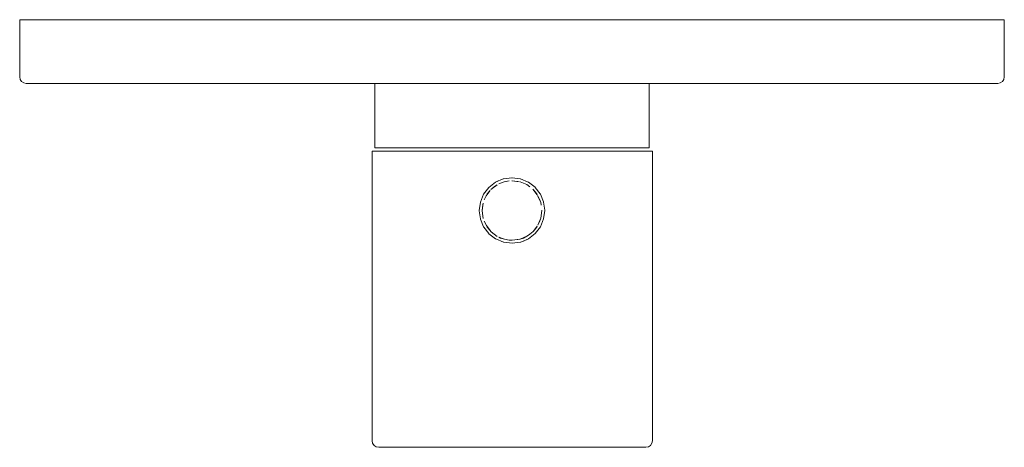
# Model space of a CAD drawing. Units: millimetres. Extents: x -75 to 75, y -65 to 0.
import ezdxf

# ---------------------------------------------------------------- set-up
doc = ezdxf.new("R2010")
doc.units = ezdxf.units.MM
doc.linetypes.add('CUSTOM', pattern=[0])

msp = doc.modelspace()

# ---------------------------------------------------------------- linework, layer by layer
at = {"color": 18, "linetype": 'CUSTOM', "lineweight": 9, "true_color": 0x000000}
for p, q in [((-2.49, -24.69), (-2.11, -24.5)), ((4.37, -30.14), (4.44, -29.83)), ((-3.9, -31.28), (-3.34, -32.05)), ((-3.34, -32.05), (-3.18, -32.22)), ((2.28, -32.9), (2.72, -32.61)), ((2.72, -32.61), (3.22, -32.18)), ((-1.14, -33.37), (-0.42, -33.5)), ((-0.42, -33.5), (0.03, -33.52)), ((2.49, -33.31), (1.77, -33.64))]:
    msp.add_line(p, q, dxfattribs=at)
for points in [[(-9.4, 0), (-18.65, 0), (-27.61, 0), (-36.13, 0), (-44.08, 0), (-51.34, 0), (-57.79, 0), (-63.32, 0), (-67.86, 0), (-71.33, 0), (-73.67, 0), (-74.85, 0), (-74.85, -8.7), (-74.78, -9.08), (-74.56, -9.41), (-74.23, -9.62), (-73.85, -9.7), (-72.69, -9.7), (-70.38, -9.7), (-66.96, -9.7), (-62.48, -9.7), (-57.02, -9.7), (-50.66, -9.7), (-43.49, -9.7), (-35.65, -9.7), (-27.24, -9.7), (-18.4, -9.7), (-9.27, -9.7), (0, -9.7), (9.27, -9.7), (18.4, -9.7), (27.24, -9.7), (35.65, -9.7), (43.49, -9.7), (50.66, -9.7), (57.02, -9.7), (62.48, -9.7), (66.96, -9.7), (70.38, -9.7), (72.69, -9.7), (73.85, -9.7), (74.23, -9.62), (74.56, -9.41), (74.78, -9.08), (74.85, -8.7), (74.85, 0), (73.67, 0), (71.33, 0), (67.86, 0), (63.32, 0), (57.79, 0), (51.34, 0), (44.08, 0), (36.13, 0), (27.61, 0), (18.65, 0), (9.4, 0), (0, 0)], [(-19.28, -19.99), (-20.26, -19.99), (-20.93, -19.99), (-21.27, -19.99), (-21.27, -63.99), (-21.19, -64.37), (-20.97, -64.7), (-20.65, -64.91), (-20.27, -64.99), (-19.95, -64.99), (-19.31, -64.99), (-18.37, -64.99), (-17.14, -64.99), (-15.64, -64.99), (-13.89, -64.99), (-11.92, -64.99), (-9.76, -64.99), (-7.45, -64.99), (-5.02, -64.99), (-2.51, -64.99), (0.04, -64.99), (2.59, -64.99), (5.1, -64.99), (7.53, -64.99), (9.84, -64.99), (12, -64.99), (13.97, -64.99), (15.72, -64.99), (17.22, -64.99), (18.45, -64.99), (19.39, -64.99), (20.03, -64.99), (20.35, -64.99), (20.73, -64.91), (21.06, -64.7), (21.27, -64.37), (21.35, -63.99), (21.35, -19.99), (21.01, -19.99), (20.35, -19.99), (19.36, -19.99), (18.07, -19.99), (16.49, -19.99), (14.66, -19.99), (12.59, -19.99), (10.33, -19.99), (7.9, -19.99), (5.35, -19.99), (2.72, -19.99), (0.04, -19.99), (-2.63, -19.99), (-5.27, -19.99), (-7.82, -19.99), (-10.24, -19.99), (-12.51, -19.99), (-14.57, -19.99), (-16.41, -19.99), (-17.98, -19.99)], [(-3.22, -25.82), (-3.2, -25.8), (-2.51, -25.24), (-2.28, -25.1)], [(-1.2, -24.64), (-2.01, -24.95), (-1.73, -24.82)], [(-1.2, -24.64), (-0.88, -24.57), (-0.42, -24.5)], [(0.88, -24.57), (1.14, -24.63), (-0.03, -24.48), (0, -24.48)], [(2.24, -25.07), (1.24, -24.65), (1.73, -24.82)], [(2.24, -25.07), (2.51, -25.24), (2.72, -25.39)], [(-3.93, -26.76), (-4.21, -27.37), (-4.18, -27.27)], [(-3.93, -26.76), (-3.76, -26.49), (-3.34, -25.95)], [(3.18, -25.78), (3.2, -25.8), (3.76, -26.49), (3.84, -26.62)], [(4.36, -27.8), (3.9, -26.72), (4.18, -27.27)], [(-4.43, -28.12), (-4.37, -27.86), (-4.52, -29)], [(4.36, -27.8), (4.43, -28.12), (4.44, -28.17)], [(-4.36, -30.2), (-4.43, -29.88), (-4.52, -29.03)], [(4.44, -29.83), (4.52, -28.97), (4.52, -29)], [(-3.9, -31.28), (-4.18, -30.73), (-4.21, -30.63)], [(3.22, -32.18), (3.84, -31.38), (3.76, -31.51)], [(4.37, -30.14), (4.18, -30.73), (3.93, -31.24)], [(-3.18, -32.22), (-2.24, -32.93), (-2.51, -32.76)], [(2.28, -32.9), (1.73, -33.18), (1.24, -33.35)], [(-1.14, -33.37), (-1.73, -33.18), (-2.01, -33.05)], [(0.03, -33.52), (1.2, -33.36), (0.88, -33.43)]]:
    msp.add_lwpolyline(points, close=True, dxfattribs=at)
for points in [[(20.86, -9.7), (20.86, -19.49), (20.53, -19.49), (19.88, -19.49), (18.91, -19.49), (17.65, -19.49), (16.1, -19.49), (14.31, -19.49), (12.28, -19.49), (10.07, -19.49), (7.69, -19.49), (5.2, -19.49), (2.62, -19.49), (0, -19.49), (-2.62, -19.49), (-5.2, -19.49), (-7.69, -19.49), (-10.07, -19.49), (-12.28, -19.49), (-14.31, -19.49), (-16.1, -19.49), (-17.65, -19.49), (-18.91, -19.49), (-19.88, -19.49), (-20.53, -19.49), (-20.86, -19.49), (-20.86, -9.7)], [(2.49, -33.31), (1.32, -33.8), (1.29, -33.81), (0.03, -33.97), (0, -33.97), (-1.26, -33.81), (-1.29, -33.81), (-2.46, -33.32), (-2.49, -33.31), (-3.5, -32.54), (-3.52, -32.52), (-4.29, -31.51), (-4.31, -31.49), (-4.8, -30.32), (-4.81, -30.29), (-4.97, -29.03), (-4.98, -29), (-4.81, -27.74), (-4.81, -27.71), (-4.32, -26.54), (-4.31, -26.51), (-3.54, -25.5), (-3.52, -25.48), (-2.51, -24.71), (-2.49, -24.69)], [(-2.49, -24.69), (-1.32, -24.2), (-1.29, -24.19), (-0.03, -24.03), (0, -24.03), (1.26, -24.19), (1.29, -24.19), (2.46, -24.68), (2.49, -24.69), (3.5, -25.46), (3.52, -25.48), (4.29, -26.49), (4.31, -26.51), (4.8, -27.68), (4.81, -27.71), (4.97, -28.97), (4.98, -29), (4.81, -30.26), (4.81, -30.29), (4.32, -31.46), (4.31, -31.49), (3.54, -32.5), (3.52, -32.52), (2.51, -33.29), (2.49, -33.31)], [(4.44, -29.83), (4.43, -29.88), (4.37, -30.14)], [(-3.34, -32.05), (-3.76, -31.51), (-3.9, -31.28)], [(-3.18, -32.22), (-3.2, -32.2), (-3.34, -32.05)], [(2.72, -32.61), (2.51, -32.76), (2.28, -32.9)], [(3.22, -32.18), (3.2, -32.2), (2.72, -32.61)], [(-0.42, -33.5), (-0.88, -33.43), (-1.14, -33.37)], [(0.03, -33.52), (0, -33.52), (-0.42, -33.5)]]:
    msp.add_lwpolyline(points, dxfattribs=at)

doc.saveas('drawing.dxf')
